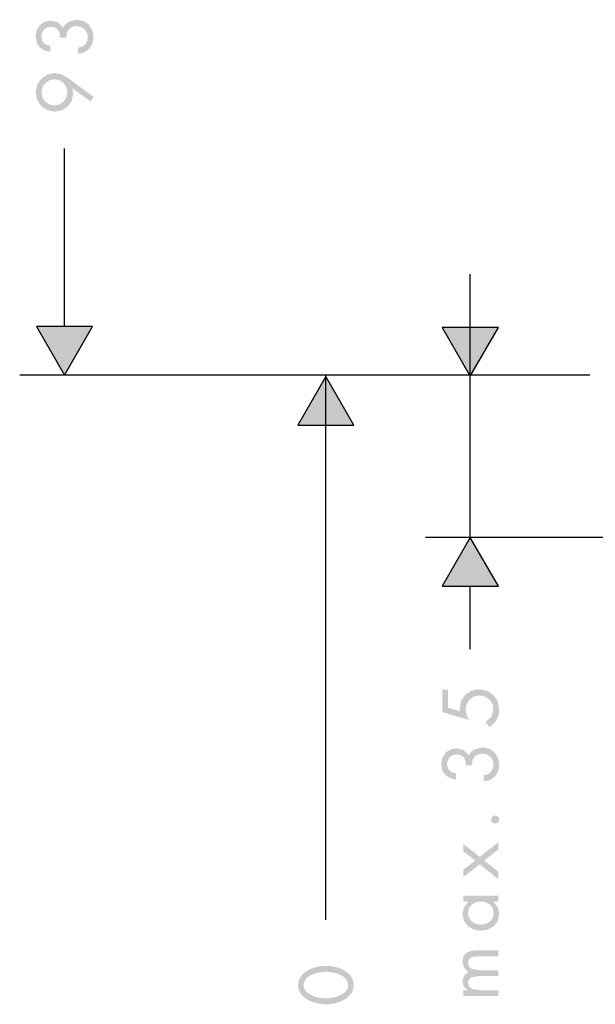
# Model space of a CAD drawing. Extents: x -24 to 701, y -317 to 409.
# Drawn here: x -24 to 78, y -150 to 26 of the extents above; entities that cross this region are included whole.
import ezdxf

# ---------------------------------------------------------------- set-up
doc = ezdxf.new("R2010")
doc.units = 0
doc.layers.add('EBENE_1', color=160, linetype='Continuous')

# ---------------------------------------------------------------- blocks, each defined once
blk = doc.blocks.new('AI9-BLK1')
at = {"layer": 'EBENE_1'}
h = blk.add_hatch(color=7, dxfattribs=at)
edge = h.paths.add_edge_path(flags=16)
edge.add_spline(control_points=[(-88.618, -5.998), (-88.618, -5.998), (-88.593, -5.79), (-88.593, -5.79), (-88.593, -5.79), (-88.505, -5.621), (-88.505, -5.621), (-88.505, -5.621), (-88.357, -5.511), (-88.357, -5.511), (-88.357, -5.511), (-88.152, -5.469), (-88.152, -5.469), (-88.152, -5.469), (-87.954, -5.508), (-87.954, -5.508), (-87.954, -5.508), (-87.796, -5.607), (-87.796, -5.607), (-87.796, -5.607), (-87.686, -5.761), (-87.686, -5.761), (-87.686, -5.761), (-87.651, -5.956), (-87.651, -5.956), (-87.651, -5.956), (-87.679, -6.136), (-87.679, -6.136), (-87.679, -6.136), (-87.771, -6.287), (-87.771, -6.287), (-87.771, -6.287), (-87.905, -6.393), (-87.905, -6.393), (-87.905, -6.393), (-88.085, -6.435), (-88.085, -6.435), (-88.085, -6.435), (-88.085, -6.707), (-88.085, -6.707), (-88.085, -6.707), (-87.799, -6.647), (-87.799, -6.647), (-87.799, -6.647), (-87.581, -6.485), (-87.581, -6.485), (-87.581, -6.485), (-87.439, -6.252), (-87.439, -6.252), (-87.439, -6.252), (-87.394, -5.963), (-87.394, -5.963), (-87.394, -5.963), (-87.447, -5.666), (-87.447, -5.666), (-87.447, -5.666), (-87.598, -5.416), (-87.598, -5.416), (-87.598, -5.416), (-87.835, -5.25), (-87.835, -5.25), (-87.835, -5.25), (-88.134, -5.19), (-88.134, -5.19), (-88.134, -5.19), (-88.498, -5.278), (-88.498, -5.278), (-88.498, -5.278), (-88.642, -5.391), (-88.642, -5.391), (-88.642, -5.391), (-88.748, -5.546), (-88.748, -5.546), (-88.748, -5.546), (-88.978, -5.31), (-88.978, -5.31), (-88.978, -5.31), (-89.295, -5.226), (-89.295, -5.226), (-89.295, -5.226), (-89.574, -5.282), (-89.574, -5.282), (-89.574, -5.282), (-89.789, -5.43), (-89.789, -5.43), (-89.789, -5.43), (-89.93, -5.656), (-89.93, -5.656), (-89.93, -5.656), (-89.979, -5.934), (-89.979, -5.934), (-89.979, -5.934), (-89.93, -6.213), (-89.93, -6.213), (-89.93, -6.213), (-89.796, -6.421), (-89.796, -6.421), (-89.796, -6.421), (-89.588, -6.562), (-89.588, -6.562), (-89.588, -6.562), (-89.32, -6.626), (-89.32, -6.626), (-89.32, -6.626), (-89.32, -6.351), (-89.32, -6.351), (-89.32, -6.351), (-89.478, -6.315), (-89.478, -6.315), (-89.478, -6.315), (-89.605, -6.235), (-89.605, -6.235), (-89.605, -6.235), (-89.69, -6.111), (-89.69, -6.111), (-89.69, -6.111), (-89.718, -5.942), (-89.718, -5.942), (-89.718, -5.942), (-89.687, -5.766), (-89.687, -5.766), (-89.687, -5.766), (-89.602, -5.627), (-89.602, -5.627), (-89.602, -5.627), (-89.461, -5.536), (-89.461, -5.536), (-89.461, -5.536), (-89.281, -5.504), (-89.281, -5.504), (-89.281, -5.504), (-89.087, -5.546), (-89.087, -5.546), (-89.087, -5.546), (-88.963, -5.652), (-88.963, -5.652), (-88.963, -5.652), (-88.896, -5.811), (-88.896, -5.811), (-88.896, -5.811), (-88.879, -5.998), (-88.879, -5.998), (-88.879, -5.998), (-88.618, -5.998), (-88.618, -5.998), (-88.618, -5.998), (-88.618, -5.998), (-88.618, -5.998)], knot_values=[0, 0, 0, 0, 1, 1, 1, 2, 2, 2, 3, 3, 3, 4, 4, 4, 5, 5, 5, 6, 6, 6, 7, 7, 7, 8, 8, 8, 9, 9, 9, 10, 10, 10, 11, 11, 11, 12, 12, 12, 13, 13, 13, 14, 14, 14, 15, 15, 15, 16, 16, 16, 17, 17, 17, 18, 18, 18, 19, 19, 19, 20, 20, 20, 21, 21, 21, 22, 22, 22, 23, 23, 23, 24, 24, 24, 25, 25, 25, 26, 26, 26, 27, 27, 27, 28, 28, 28, 29, 29, 29, 30, 30, 30, 31, 31, 31, 32, 32, 32, 33, 33, 33, 34, 34, 34, 35, 35, 35, 36, 36, 36, 37, 37, 37, 38, 38, 38, 39, 39, 39, 40, 40, 40, 41, 41, 41, 42, 42, 42, 43, 43, 43, 44, 44, 44, 45, 45, 45, 46, 46, 46, 47, 47, 47, 48, 48, 48, 49, 49, 49, 49], degree=3, periodic=0)
edge = h.paths.add_edge_path()
edge.add_spline(control_points=[(-89.718, -8.429), (-89.718, -8.429), (-89.673, -8.203), (-89.673, -8.203), (-89.673, -8.203), (-89.549, -8.016), (-89.549, -8.016), (-89.549, -8.016), (-89.362, -7.889), (-89.362, -7.889), (-89.362, -7.889), (-89.136, -7.843), (-89.136, -7.843), (-89.136, -7.843), (-88.907, -7.889), (-88.907, -7.889), (-88.907, -7.889), (-88.723, -8.016), (-88.723, -8.016), (-88.723, -8.016), (-88.604, -8.203), (-88.604, -8.203), (-88.604, -8.203), (-88.558, -8.429), (-88.558, -8.429), (-88.558, -8.429), (-88.604, -8.654), (-88.604, -8.654), (-88.604, -8.654), (-88.723, -8.841), (-88.723, -8.841), (-88.723, -8.841), (-88.907, -8.968), (-88.907, -8.968), (-88.907, -8.968), (-89.136, -9.011), (-89.136, -9.011), (-89.136, -9.011), (-89.362, -8.968), (-89.362, -8.968), (-89.362, -8.968), (-89.549, -8.841), (-89.549, -8.841), (-89.549, -8.841), (-89.673, -8.654), (-89.673, -8.654), (-89.673, -8.654), (-89.718, -8.429), (-89.718, -8.429), (-89.718, -8.429), (-89.718, -8.429), (-89.718, -8.429)], knot_values=[0, 0, 0, 0, 1, 1, 1, 2, 2, 2, 3, 3, 3, 4, 4, 4, 5, 5, 5, 6, 6, 6, 7, 7, 7, 8, 8, 8, 9, 9, 9, 10, 10, 10, 11, 11, 11, 12, 12, 12, 13, 13, 13, 14, 14, 14, 15, 15, 15, 16, 16, 16, 17, 17, 17, 17], degree=3, periodic=0)
edge = h.paths.add_edge_path(flags=16)
edge.add_spline(control_points=[(-87.394, -8.626), (-87.394, -8.626), (-88.526, -7.797), (-88.526, -7.797), (-88.526, -7.797), (-88.808, -7.635), (-88.808, -7.635), (-88.808, -7.635), (-89.126, -7.564), (-89.126, -7.564), (-89.126, -7.564), (-89.457, -7.635), (-89.457, -7.635), (-89.457, -7.635), (-89.729, -7.822), (-89.729, -7.822), (-89.729, -7.822), (-89.909, -8.097), (-89.909, -8.097), (-89.909, -8.097), (-89.979, -8.429), (-89.979, -8.429), (-89.979, -8.429), (-89.909, -8.764), (-89.909, -8.764), (-89.909, -8.764), (-89.729, -9.039), (-89.729, -9.039), (-89.729, -9.039), (-89.457, -9.222), (-89.457, -9.222), (-89.457, -9.222), (-89.126, -9.289), (-89.126, -9.289), (-89.126, -9.289), (-88.805, -9.23), (-88.805, -9.23), (-88.805, -9.23), (-88.544, -9.057), (-88.544, -9.057), (-88.544, -9.057), (-88.364, -8.802), (-88.364, -8.802), (-88.364, -8.802), (-88.3, -8.482), (-88.3, -8.482), (-88.3, -8.482), (-88.336, -8.266), (-88.336, -8.266), (-88.336, -8.266), (-88.328, -8.259), (-88.328, -8.259), (-88.328, -8.259), (-87.535, -8.834), (-87.535, -8.834), (-87.535, -8.834), (-87.394, -8.626), (-87.394, -8.626), (-87.394, -8.626), (-87.394, -8.626), (-87.394, -8.626)], knot_values=[0, 0, 0, 0, 1, 1, 1, 2, 2, 2, 3, 3, 3, 4, 4, 4, 5, 5, 5, 6, 6, 6, 7, 7, 7, 8, 8, 8, 9, 9, 9, 10, 10, 10, 11, 11, 11, 12, 12, 12, 13, 13, 13, 14, 14, 14, 15, 15, 15, 16, 16, 16, 17, 17, 17, 18, 18, 18, 19, 19, 19, 20, 20, 20, 20], degree=3, periodic=0)
h = blk.add_hatch(color=7, dxfattribs=at)
h.dxf.hatch_style = 2
h.paths.add_polyline_path([(-89.934, -18.864), (-88.685, -21.03), (-87.436, -18.864), (-89.934, -18.864)])
h = blk.add_hatch(color=7, dxfattribs=at)
h.dxf.hatch_style = 2
h.paths.add_polyline_path([(-71.865, -18.91), (-70.613, -21.072), (-69.364, -18.91), (-71.865, -18.91)])
h = blk.add_hatch(color=7, dxfattribs=at)
h.dxf.hatch_style = 2
h.paths.add_polyline_path([(-75.8, -23.257), (-77.049, -21.091), (-78.302, -23.257), (-75.8, -23.257)])
h = blk.add_hatch(color=7, dxfattribs=at)
h.dxf.hatch_style = 2
h.paths.add_polyline_path([(-69.364, -30.439), (-70.613, -28.272), (-71.865, -30.439), (-69.364, -30.439)])
h = blk.add_hatch(color=7, dxfattribs=at)
edge = h.paths.add_edge_path(flags=16)
edge.add_spline(control_points=[(-71.604, -35.046), (-71.604, -35.046), (-71.865, -35.046), (-71.865, -35.046), (-71.865, -35.046), (-71.865, -36.041), (-71.865, -36.041), (-71.865, -36.041), (-70.666, -36.4), (-70.666, -36.4), (-70.666, -36.4), (-70.779, -36.178), (-70.779, -36.178), (-70.779, -36.178), (-70.825, -35.928), (-70.825, -35.928), (-70.825, -35.928), (-70.779, -35.684), (-70.779, -35.684), (-70.779, -35.684), (-70.655, -35.487), (-70.655, -35.487), (-70.655, -35.487), (-70.461, -35.353), (-70.461, -35.353), (-70.461, -35.353), (-70.218, -35.303), (-70.218, -35.303), (-70.218, -35.303), (-69.964, -35.353), (-69.964, -35.353), (-69.964, -35.353), (-69.763, -35.483), (-69.763, -35.483), (-69.763, -35.483), (-69.625, -35.681), (-69.625, -35.681), (-69.625, -35.681), (-69.579, -35.935), (-69.579, -35.935), (-69.579, -35.935), (-69.674, -36.259), (-69.674, -36.259), (-69.674, -36.259), (-69.929, -36.489), (-69.929, -36.489), (-69.929, -36.489), (-69.77, -36.711), (-69.77, -36.711), (-69.77, -36.711), (-69.579, -36.566), (-69.579, -36.566), (-69.579, -36.566), (-69.438, -36.39), (-69.438, -36.39), (-69.438, -36.39), (-69.354, -36.178), (-69.354, -36.178), (-69.354, -36.178), (-69.322, -35.945), (-69.322, -35.945), (-69.322, -35.945), (-69.389, -35.586), (-69.389, -35.586), (-69.389, -35.586), (-69.572, -35.296), (-69.572, -35.296), (-69.572, -35.296), (-69.854, -35.099), (-69.854, -35.099), (-69.854, -35.099), (-70.214, -35.025), (-70.214, -35.025), (-70.214, -35.025), (-70.55, -35.088), (-70.55, -35.088), (-70.55, -35.088), (-70.828, -35.258), (-70.828, -35.258), (-70.828, -35.258), (-71.015, -35.518), (-71.015, -35.518), (-71.015, -35.518), (-71.086, -35.857), (-71.086, -35.857), (-71.086, -35.857), (-71.071, -36.009), (-71.071, -36.009), (-71.071, -36.009), (-71.604, -35.847), (-71.604, -35.847), (-71.604, -35.847), (-71.604, -35.046), (-71.604, -35.046), (-71.604, -35.046), (-71.604, -35.046), (-71.604, -35.046)], knot_values=[0, 0, 0, 0, 1, 1, 1, 2, 2, 2, 3, 3, 3, 4, 4, 4, 5, 5, 5, 6, 6, 6, 7, 7, 7, 8, 8, 8, 9, 9, 9, 10, 10, 10, 11, 11, 11, 12, 12, 12, 13, 13, 13, 14, 14, 14, 15, 15, 15, 16, 16, 16, 17, 17, 17, 18, 18, 18, 19, 19, 19, 20, 20, 20, 21, 21, 21, 22, 22, 22, 23, 23, 23, 24, 24, 24, 25, 25, 25, 26, 26, 26, 27, 27, 27, 28, 28, 28, 29, 29, 29, 30, 30, 30, 31, 31, 31, 32, 32, 32, 32], degree=3, periodic=0)
edge = h.paths.add_edge_path(flags=16)
edge.add_spline(control_points=[(-70.546, -38.425), (-70.546, -38.425), (-70.521, -38.214), (-70.521, -38.214), (-70.521, -38.214), (-70.437, -38.045), (-70.437, -38.045), (-70.437, -38.045), (-70.285, -37.935), (-70.285, -37.935), (-70.285, -37.935), (-70.08, -37.893), (-70.08, -37.893), (-70.08, -37.893), (-69.883, -37.931), (-69.883, -37.931), (-69.883, -37.931), (-69.724, -38.034), (-69.724, -38.034), (-69.724, -38.034), (-69.615, -38.189), (-69.615, -38.189), (-69.615, -38.189), (-69.579, -38.38), (-69.579, -38.38), (-69.579, -38.38), (-69.607, -38.563), (-69.607, -38.563), (-69.607, -38.563), (-69.699, -38.711), (-69.699, -38.711), (-69.699, -38.711), (-69.833, -38.817), (-69.833, -38.817), (-69.833, -38.817), (-70.013, -38.863), (-70.013, -38.863), (-70.013, -38.863), (-70.013, -39.135), (-70.013, -39.135), (-70.013, -39.135), (-69.728, -39.074), (-69.728, -39.074), (-69.728, -39.074), (-69.509, -38.913), (-69.509, -38.913), (-69.509, -38.913), (-69.368, -38.68), (-69.368, -38.68), (-69.368, -38.68), (-69.322, -38.391), (-69.322, -38.391), (-69.322, -38.391), (-69.375, -38.094), (-69.375, -38.094), (-69.375, -38.094), (-69.526, -37.844), (-69.526, -37.844), (-69.526, -37.844), (-69.763, -37.677), (-69.763, -37.677), (-69.763, -37.677), (-70.063, -37.614), (-70.063, -37.614), (-70.063, -37.614), (-70.426, -37.706), (-70.426, -37.706), (-70.426, -37.706), (-70.571, -37.819), (-70.571, -37.819), (-70.571, -37.819), (-70.676, -37.974), (-70.676, -37.974), (-70.676, -37.974), (-70.906, -37.738), (-70.906, -37.738), (-70.906, -37.738), (-71.223, -37.653), (-71.223, -37.653), (-71.223, -37.653), (-71.502, -37.709), (-71.502, -37.709), (-71.502, -37.709), (-71.717, -37.857), (-71.717, -37.857), (-71.717, -37.857), (-71.858, -38.084), (-71.858, -38.084), (-71.858, -38.084), (-71.908, -38.362), (-71.908, -38.362), (-71.908, -38.362), (-71.858, -38.641), (-71.858, -38.641), (-71.858, -38.641), (-71.724, -38.849), (-71.724, -38.849), (-71.724, -38.849), (-71.516, -38.987), (-71.516, -38.987), (-71.516, -38.987), (-71.248, -39.053), (-71.248, -39.053), (-71.248, -39.053), (-71.248, -38.779), (-71.248, -38.779), (-71.248, -38.779), (-71.407, -38.743), (-71.407, -38.743), (-71.407, -38.743), (-71.537, -38.658), (-71.537, -38.658), (-71.537, -38.658), (-71.618, -38.539), (-71.618, -38.539), (-71.618, -38.539), (-71.65, -38.369), (-71.65, -38.369), (-71.65, -38.369), (-71.615, -38.193), (-71.615, -38.193), (-71.615, -38.193), (-71.53, -38.052), (-71.53, -38.052), (-71.53, -38.052), (-71.389, -37.963), (-71.389, -37.963), (-71.389, -37.963), (-71.209, -37.931), (-71.209, -37.931), (-71.209, -37.931), (-71.015, -37.974), (-71.015, -37.974), (-71.015, -37.974), (-70.892, -38.08), (-70.892, -38.08), (-70.892, -38.08), (-70.825, -38.238), (-70.825, -38.238), (-70.825, -38.238), (-70.807, -38.425), (-70.807, -38.425), (-70.807, -38.425), (-70.546, -38.425), (-70.546, -38.425), (-70.546, -38.425), (-70.546, -38.425), (-70.546, -38.425)], knot_values=[0, 0, 0, 0, 1, 1, 1, 2, 2, 2, 3, 3, 3, 4, 4, 4, 5, 5, 5, 6, 6, 6, 7, 7, 7, 8, 8, 8, 9, 9, 9, 10, 10, 10, 11, 11, 11, 12, 12, 12, 13, 13, 13, 14, 14, 14, 15, 15, 15, 16, 16, 16, 17, 17, 17, 18, 18, 18, 19, 19, 19, 20, 20, 20, 21, 21, 21, 22, 22, 22, 23, 23, 23, 24, 24, 24, 25, 25, 25, 26, 26, 26, 27, 27, 27, 28, 28, 28, 29, 29, 29, 30, 30, 30, 31, 31, 31, 32, 32, 32, 33, 33, 33, 34, 34, 34, 35, 35, 35, 36, 36, 36, 37, 37, 37, 38, 38, 38, 39, 39, 39, 40, 40, 40, 41, 41, 41, 42, 42, 42, 43, 43, 43, 44, 44, 44, 45, 45, 45, 46, 46, 46, 47, 47, 47, 48, 48, 48, 49, 49, 49, 49], degree=3, periodic=0)
h = blk.add_hatch(color=7, dxfattribs=at)
edge = h.paths.add_edge_path(flags=16)
edge.add_spline(control_points=[(-69.692, -40.831), (-69.692, -40.831), (-69.636, -40.965), (-69.636, -40.965), (-69.636, -40.965), (-69.509, -41.019), (-69.509, -41.019), (-69.509, -41.019), (-69.375, -40.965), (-69.375, -40.965), (-69.375, -40.965), (-69.322, -40.831), (-69.322, -40.831), (-69.322, -40.831), (-69.375, -40.705), (-69.375, -40.705), (-69.375, -40.705), (-69.509, -40.648), (-69.509, -40.648), (-69.509, -40.648), (-69.636, -40.705), (-69.636, -40.705), (-69.636, -40.705), (-69.692, -40.831), (-69.692, -40.831), (-69.692, -40.831), (-69.692, -40.831), (-69.692, -40.831)], knot_values=[0, 0, 0, 0, 1, 1, 1, 2, 2, 2, 3, 3, 3, 4, 4, 4, 5, 5, 5, 6, 6, 6, 7, 7, 7, 8, 8, 8, 9, 9, 9, 9], degree=3, periodic=0)
edge = h.paths.add_edge_path(flags=16)
edge.add_spline(control_points=[(-70.193, -42.828), (-70.193, -42.828), (-69.364, -43.492), (-69.364, -43.492), (-69.364, -43.492), (-69.364, -43.16), (-69.364, -43.16), (-69.364, -43.16), (-69.996, -42.662), (-69.996, -42.662), (-69.996, -42.662), (-69.364, -42.169), (-69.364, -42.169), (-69.364, -42.169), (-69.364, -41.848), (-69.364, -41.848), (-69.364, -41.848), (-70.193, -42.493), (-70.193, -42.493), (-70.193, -42.493), (-70.923, -41.922), (-70.923, -41.922), (-70.923, -41.922), (-70.923, -42.253), (-70.923, -42.253), (-70.923, -42.253), (-70.391, -42.662), (-70.391, -42.662), (-70.391, -42.662), (-70.923, -43.072), (-70.923, -43.072), (-70.923, -43.072), (-70.923, -43.396), (-70.923, -43.396), (-70.923, -43.396), (-70.193, -42.828), (-70.193, -42.828), (-70.193, -42.828), (-70.193, -42.828), (-70.193, -42.828)], knot_values=[0, 0, 0, 0, 1, 1, 1, 2, 2, 2, 3, 3, 3, 4, 4, 4, 5, 5, 5, 6, 6, 6, 7, 7, 7, 8, 8, 8, 9, 9, 9, 10, 10, 10, 11, 11, 11, 12, 12, 12, 13, 13, 13, 13], degree=3, periodic=0)
edge = h.paths.add_edge_path()
edge.add_spline(control_points=[(-70.719, -45.008), (-70.719, -45.008), (-70.673, -44.79), (-70.673, -44.79), (-70.673, -44.79), (-70.553, -44.624), (-70.553, -44.624), (-70.553, -44.624), (-70.377, -44.521), (-70.377, -44.521), (-70.377, -44.521), (-70.158, -44.486), (-70.158, -44.486), (-70.158, -44.486), (-69.932, -44.521), (-69.932, -44.521), (-69.932, -44.521), (-69.742, -44.617), (-69.742, -44.617), (-69.742, -44.617), (-69.611, -44.783), (-69.611, -44.783), (-69.611, -44.783), (-69.565, -45.005), (-69.565, -45.005), (-69.565, -45.005), (-69.615, -45.227), (-69.615, -45.227), (-69.615, -45.227), (-69.749, -45.386), (-69.749, -45.386), (-69.749, -45.386), (-69.939, -45.488), (-69.939, -45.488), (-69.939, -45.488), (-70.161, -45.516), (-70.161, -45.516), (-70.161, -45.516), (-70.37, -45.485), (-70.37, -45.485), (-70.37, -45.485), (-70.546, -45.382), (-70.546, -45.382), (-70.546, -45.382), (-70.669, -45.22), (-70.669, -45.22), (-70.669, -45.22), (-70.719, -45.008), (-70.719, -45.008), (-70.719, -45.008), (-70.719, -45.008), (-70.719, -45.008)], knot_values=[0, 0, 0, 0, 1, 1, 1, 2, 2, 2, 3, 3, 3, 4, 4, 4, 5, 5, 5, 6, 6, 6, 7, 7, 7, 8, 8, 8, 9, 9, 9, 10, 10, 10, 11, 11, 11, 12, 12, 12, 13, 13, 13, 14, 14, 14, 15, 15, 15, 16, 16, 16, 17, 17, 17, 17], degree=3, periodic=0)
edge = h.paths.add_edge_path(flags=16)
edge.add_spline(control_points=[(-70.923, -44.232), (-70.923, -44.232), (-70.923, -44.5), (-70.923, -44.5), (-70.923, -44.5), (-70.701, -44.5), (-70.701, -44.5), (-70.701, -44.5), (-70.701, -44.504), (-70.701, -44.504), (-70.701, -44.504), (-70.892, -44.744), (-70.892, -44.744), (-70.892, -44.744), (-70.966, -45.04), (-70.966, -45.04), (-70.966, -45.04), (-70.895, -45.354), (-70.895, -45.354), (-70.895, -45.354), (-70.715, -45.59), (-70.715, -45.59), (-70.715, -45.59), (-70.454, -45.738), (-70.454, -45.738), (-70.454, -45.738), (-70.14, -45.788), (-70.14, -45.788), (-70.14, -45.788), (-69.83, -45.738), (-69.83, -45.738), (-69.83, -45.738), (-69.565, -45.59), (-69.565, -45.59), (-69.565, -45.59), (-69.389, -45.354), (-69.389, -45.354), (-69.389, -45.354), (-69.322, -45.043), (-69.322, -45.043), (-69.322, -45.043), (-69.385, -44.744), (-69.385, -44.744), (-69.385, -44.744), (-69.579, -44.504), (-69.579, -44.504), (-69.579, -44.504), (-69.579, -44.5), (-69.579, -44.5), (-69.579, -44.5), (-69.364, -44.5), (-69.364, -44.5), (-69.364, -44.5), (-69.364, -44.232), (-69.364, -44.232), (-69.364, -44.232), (-70.923, -44.232), (-70.923, -44.232), (-70.923, -44.232), (-70.923, -44.232), (-70.923, -44.232)], knot_values=[0, 0, 0, 0, 1, 1, 1, 2, 2, 2, 3, 3, 3, 4, 4, 4, 5, 5, 5, 6, 6, 6, 7, 7, 7, 8, 8, 8, 9, 9, 9, 10, 10, 10, 11, 11, 11, 12, 12, 12, 13, 13, 13, 14, 14, 14, 15, 15, 15, 16, 16, 16, 17, 17, 17, 18, 18, 18, 19, 19, 19, 20, 20, 20, 20], degree=3, periodic=0)
edge = h.paths.add_edge_path(flags=16)
edge.add_spline(control_points=[(-70.923, -48.438), (-70.923, -48.438), (-70.923, -48.702), (-70.923, -48.702), (-70.923, -48.702), (-69.364, -48.702), (-69.364, -48.702), (-69.364, -48.702), (-69.364, -48.438), (-69.364, -48.438), (-69.364, -48.438), (-70.168, -48.438), (-70.168, -48.438), (-70.168, -48.438), (-70.532, -48.384), (-70.532, -48.384), (-70.532, -48.384), (-70.662, -48.279), (-70.662, -48.279), (-70.662, -48.279), (-70.719, -48.092), (-70.719, -48.092), (-70.719, -48.092), (-70.669, -47.943), (-70.669, -47.943), (-70.669, -47.943), (-70.553, -47.859), (-70.553, -47.859), (-70.553, -47.859), (-70.25, -47.813), (-70.25, -47.813), (-70.25, -47.813), (-69.364, -47.813), (-69.364, -47.813), (-69.364, -47.813), (-69.364, -47.548), (-69.364, -47.548), (-69.364, -47.548), (-70.19, -47.548), (-70.19, -47.548), (-70.19, -47.548), (-70.542, -47.495), (-70.542, -47.495), (-70.542, -47.495), (-70.666, -47.393), (-70.666, -47.393), (-70.666, -47.393), (-70.719, -47.21), (-70.719, -47.21), (-70.719, -47.21), (-70.676, -47.051), (-70.676, -47.051), (-70.676, -47.051), (-70.567, -46.97), (-70.567, -46.97), (-70.567, -46.97), (-70.271, -46.924), (-70.271, -46.924), (-70.271, -46.924), (-69.364, -46.924), (-69.364, -46.924), (-69.364, -46.924), (-69.364, -46.66), (-69.364, -46.66), (-69.364, -46.66), (-70.313, -46.66), (-70.313, -46.66), (-70.313, -46.66), (-70.55, -46.684), (-70.55, -46.684), (-70.55, -46.684), (-70.761, -46.758), (-70.761, -46.758), (-70.761, -46.758), (-70.909, -46.913), (-70.909, -46.913), (-70.909, -46.913), (-70.966, -47.157), (-70.966, -47.157), (-70.966, -47.157), (-70.899, -47.428), (-70.899, -47.428), (-70.899, -47.428), (-70.708, -47.626), (-70.708, -47.626), (-70.708, -47.626), (-70.895, -47.802), (-70.895, -47.802), (-70.895, -47.802), (-70.966, -48.056), (-70.966, -48.056), (-70.966, -48.056), (-70.906, -48.275), (-70.906, -48.275), (-70.906, -48.275), (-70.754, -48.43), (-70.754, -48.43), (-70.754, -48.43), (-70.754, -48.438), (-70.754, -48.438), (-70.754, -48.438), (-70.923, -48.438), (-70.923, -48.438), (-70.923, -48.438), (-70.923, -48.438), (-70.923, -48.438)], knot_values=[0, 0, 0, 0, 1, 1, 1, 2, 2, 2, 3, 3, 3, 4, 4, 4, 5, 5, 5, 6, 6, 6, 7, 7, 7, 8, 8, 8, 9, 9, 9, 10, 10, 10, 11, 11, 11, 12, 12, 12, 13, 13, 13, 14, 14, 14, 15, 15, 15, 16, 16, 16, 17, 17, 17, 18, 18, 18, 19, 19, 19, 20, 20, 20, 21, 21, 21, 22, 22, 22, 23, 23, 23, 24, 24, 24, 25, 25, 25, 26, 26, 26, 27, 27, 27, 28, 28, 28, 29, 29, 29, 30, 30, 30, 31, 31, 31, 32, 32, 32, 33, 33, 33, 34, 34, 34, 35, 35, 35, 35], degree=3, periodic=0)
h = blk.add_hatch(color=7, dxfattribs=at)
edge = h.paths.add_edge_path()
edge.add_spline(control_points=[(-78.035, -48.21), (-78.033, -48.098), (-77.996, -48.003), (-77.926, -47.927), (-77.855, -47.85), (-77.766, -47.789), (-77.659, -47.743), (-77.552, -47.698), (-77.442, -47.665), (-77.329, -47.645), (-77.216, -47.626), (-77.116, -47.618), (-77.029, -47.619), (-76.942, -47.62), (-76.844, -47.631), (-76.734, -47.652), (-76.625, -47.673), (-76.518, -47.706), (-76.415, -47.752), (-76.312, -47.797), (-76.226, -47.857), (-76.159, -47.932), (-76.091, -48.008), (-76.056, -48.1), (-76.054, -48.21), (-76.056, -48.32), (-76.091, -48.413), (-76.159, -48.487), (-76.226, -48.563), (-76.312, -48.623), (-76.415, -48.669), (-76.518, -48.714), (-76.625, -48.747), (-76.734, -48.768), (-76.844, -48.789), (-76.942, -48.8), (-77.029, -48.801), (-77.116, -48.803), (-77.216, -48.794), (-77.329, -48.775), (-77.442, -48.755), (-77.552, -48.722), (-77.659, -48.677), (-77.766, -48.631), (-77.855, -48.57), (-77.926, -48.494), (-77.996, -48.417), (-78.033, -48.322), (-78.035, -48.21), (-78.035, -48.21), (-78.035, -48.21), (-78.035, -48.21)], knot_values=[0, 0, 0, 0, 1, 1, 1, 2, 2, 2, 3, 3, 3, 4, 4, 4, 5, 5, 5, 6, 6, 6, 7, 7, 7, 8, 8, 8, 9, 9, 9, 10, 10, 10, 11, 11, 11, 12, 12, 12, 13, 13, 13, 14, 14, 14, 15, 15, 15, 16, 16, 16, 17, 17, 17, 17], degree=3, periodic=0)
edge = h.paths.add_edge_path(flags=16)
edge.add_spline(control_points=[(-78.283, -48.21), (-78.28, -48.362), (-78.238, -48.491), (-78.158, -48.6), (-78.077, -48.709), (-77.974, -48.797), (-77.846, -48.866), (-77.719, -48.935), (-77.585, -48.986), (-77.443, -49.018), (-77.301, -49.051), (-77.167, -49.067), (-77.041, -49.067), (-76.84, -49.067), (-76.646, -49.033), (-76.459, -48.966), (-76.271, -48.9), (-76.117, -48.802), (-75.995, -48.675), (-75.874, -48.547), (-75.811, -48.392), (-75.806, -48.21), (-75.811, -48.027), (-75.874, -47.872), (-75.995, -47.745), (-76.117, -47.618), (-76.271, -47.52), (-76.459, -47.454), (-76.646, -47.387), (-76.84, -47.354), (-77.041, -47.353), (-77.167, -47.353), (-77.301, -47.369), (-77.443, -47.402), (-77.585, -47.435), (-77.719, -47.485), (-77.846, -47.554), (-77.974, -47.623), (-78.077, -47.712), (-78.158, -47.82), (-78.238, -47.929), (-78.28, -48.059), (-78.283, -48.21), (-78.283, -48.21), (-78.283, -48.21), (-78.283, -48.21)], knot_values=[0, 0, 0, 0, 1, 1, 1, 2, 2, 2, 3, 3, 3, 4, 4, 4, 5, 5, 5, 6, 6, 6, 7, 7, 7, 8, 8, 8, 9, 9, 9, 10, 10, 10, 11, 11, 11, 12, 12, 12, 13, 13, 13, 14, 14, 14, 15, 15, 15, 15], degree=3, periodic=0)
at = {"layer": 'EBENE_1', "color": 7}
for p, q in [((-88.685, -18.864), (-88.685, -10.937)), ((-70.613, -28.272), (-70.613, -16.532)), ((-89.934, -18.864), (-88.685, -21.03)), ((-87.436, -18.864), (-89.934, -18.864)), ((-88.685, -21.03), (-87.436, -18.864)), ((-65.296, -21.03), (-90.685, -21.03)), ((-77.051, -45.303), (-77.051, -21.036)), ((-64.676, -28.272), (-72.613, -28.272)), ((-70.613, -33.236), (-70.613, -30.439))]:
    blk.add_line(p, q, dxfattribs=at)
for points in [[(-71.865, -18.91), (-70.613, -21.072), (-69.364, -18.91), (-71.865, -18.91)], [(-75.8, -23.257), (-77.049, -21.091), (-78.302, -23.257), (-75.8, -23.257)], [(-69.364, -30.439), (-70.613, -28.272), (-71.865, -30.439), (-69.364, -30.439)]]:
    blk.add_lwpolyline(points, close=True, dxfattribs=at)

msp = doc.modelspace()

# ---------------------------------------------------------------- block references
at = {"layer": 'EBENE_1', "color": 7, "xscale": 4.004009269000886, "yscale": 4.004009269000886, "zscale": 4.004009269000886}
msp.add_blockref('AI9-BLK1', (338.68, 46.46), dxfattribs=at)

doc.saveas('drawing.dxf')
